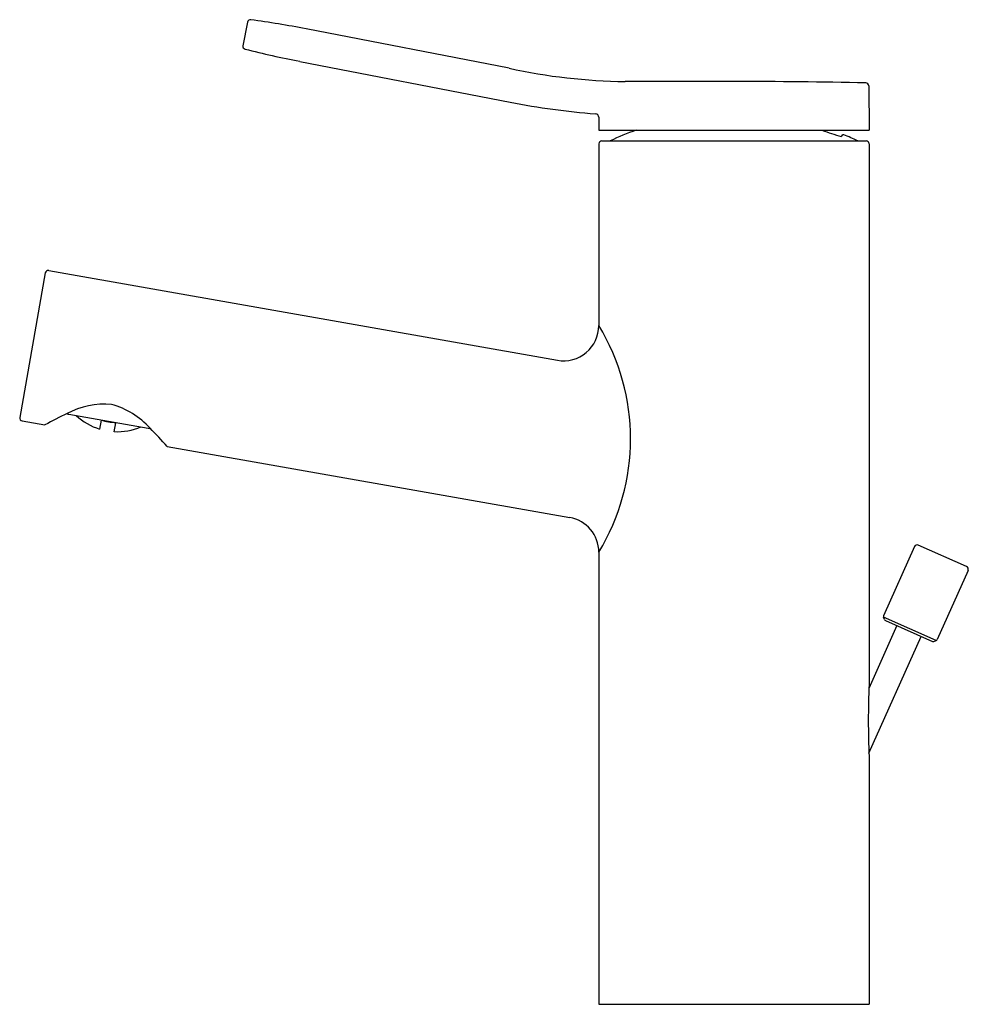
# Model space of a CAD drawing. Extents: x 4772.15 to 4778.5, y 212.94 to 219.54.
import ezdxf

# ---------------------------------------------------------------- set-up
doc = ezdxf.new("R2010")
doc.units = 0
doc.header["$LTSCALE"] = 0.64311
doc.layers.get('0').update_dxf_attribs({"color": 255, "linetype": 'CONTINUOUS'})
doc.layers.get('DEFPOINTS').update_dxf_attribs({"linetype": 'CONTINUOUS'})
doc.styles.get("Standard").update_dxf_attribs({"font": 'txt', "width": 0.8})

msp = doc.modelspace()

# ---------------------------------------------------------------- linework, layer by layer
for p, q in [((4773.6717, 219.5226), (4773.641, 219.3644)), ((4775.424, 219.2127), (4774.0639, 219.4771)), ((4774.0216, 219.2594), (4775.4318, 218.9853)), ((4776.9315, 219.1245), (4776.2032, 219.1245)), ((4777.8344, 219.0955), (4777.837, 218.7977)), ((4776.0268, 218.8842), (4776.026, 218.7977)), ((4776.026, 218.7977), (4777.837, 218.7977)), ((4777.6555, 218.7636), (4777.6503, 218.7554)), ((4776.026, 218.7072), (4776.026, 217.4888)), ((4776.0457, 218.7269), (4777.8173, 218.7269)), ((4777.837, 218.7072), (4777.837, 215.0835)), ((4772.3161, 217.8411), (4772.1453, 216.8724)), ((4772.3393, 217.8573), (4775.7488, 217.2562)), ((4772.1616, 216.8493), (4772.3144, 216.8223)), ((4772.4741, 216.8941), (4773.007, 216.8001)), ((4772.691, 216.8543), (4772.6805, 216.7948)), ((4772.779, 216.7774), (4772.7895, 216.8369)), ((4773.1325, 216.6781), (4775.8308, 216.2023)), ((4778.1405, 216.007), (4777.9343, 215.5439)), ((4778.4902, 215.8729), (4778.1665, 216.017)), ((4776.026, 215.9696), (4776.026, 212.9395)), ((4778.5001, 215.8469), (4778.294, 215.3838)), ((4777.9405, 215.518), (4777.9341, 215.5349)), ((4778.2874, 215.3776), (4777.9341, 215.5349)), ((4778.0232, 215.4774), (4777.8359, 215.0568)), ((4777.9468, 215.5115), (4778.2615, 215.3713)), ((4777.8361, 214.6216), (4778.1851, 215.4054)), ((4778.2705, 215.3711), (4778.2874, 215.3776)), ((4777.837, 214.5994), (4777.837, 212.9395)), ((4776.026, 212.9395), (4777.837, 212.9395))]:
    msp.add_line(p, q)
for centre, radius, start, end in [((4773.691, 219.5188), 0.0197, 82.29927, 168.99943), ((4772.7669, 212.7909), 6.8108, 79.02132, 82.17888), ((4773.6603, 219.3606), 0.0197, 169.00047, 255.62145), ((4775.2942, 225.7929), 6.6562, 255.74699, 258.97819), ((4776.2428, 222.9602), 3.8359, 257.676, 269.40847), ((4776.9203, 177.0091), 42.1154, 88.78192, 89.98473), ((4777.8133, 219.0939), 0.0212, 4.23724, 83.7683), ((4776.3879, 223.8794), 4.9866, 258.9459, 265.58935), ((4776.0023, 218.8832), 0.0245, 2.45269, 85.09082), ((4776.9269, 216.9539), 1.9555, 109.45876, 114.95456), ((4778.8717, 222.7023), 4.1316, 250.91938, 252.80521), ((4777.6646, 218.756), 0.0119, 75.25159, 140.2569), ((4776.9361, 216.9539), 1.9555, 65.04544, 68.03319), ((4776.0469, 218.706), 0.0209, 93.29675, 176.70325), ((4777.8161, 218.706), 0.0209, 3.29675, 86.70325), ((4772.3368, 217.8363), 0.0212, 83.14567, 166.85433), ((4775.7898, 217.4888), 0.2362, 260.00007, 0.00258), ((4774.7759, 216.7292), 1.4628, 328.71659, 31.28341), ((4772.7126, 216.4406), 0.5213, 84.77184, 118.59648), ((4772.6231, 216.448), 0.5298, 41.68895, 75.00719), ((4772.165, 216.869), 0.02, 170, 260), ((4773.3314, 215.0159), 2.0731, 114.76189, 119.37969), ((4772.4793, 216.9236), 0.03, 237.39873, 260.00151), ((4772.7997, 217.1829), 0.4059, 227.12785, 252.92674), ((4772.8809, 217.6429), 0.8112, 256.46299, 259.99587), ((4772.8806, 217.6417), 0.81, 259.99989, 263.53993), ((4772.7998, 217.1822), 0.4053, 267.0629, 292.89337), ((4773.0122, 216.8296), 0.03, 259.99849, 282.6013), ((4771.5251, 215.2969), 2.1192, 40.67062, 45.18779), ((4775.7897, 215.9696), 0.2363, 0.01904, 79.97913), ((4778.1585, 215.999), 0.0197, 66, 156), ((4778.4822, 215.8549), 0.0197, 336, 66), ((4777.9451, 215.5391), 0.0118, 156, 201), ((4777.9516, 215.5223), 0.0118, 201, 246), ((4778.2663, 215.3821), 0.0118, 246, 291), ((4778.2832, 215.3886), 0.0118, 291, 336), ((4783.3077, 214.8414), 5.476, 177.46669, 182.53331)]:
    msp.add_arc(centre, radius, start, end)

# ---------------------------------------------------------------- texts
at = {"layer": 'DEFPOINTS'}
for tag, p, s in [('TRADENAME', (4776.9279, 212.948), 'ELATE'), ('MODELNUMBER', (4776.9279, 212.9497), 'K-24844T-4'), ('PRODUCT', (4776.9279, 212.9464), 'BATHROOM SINK FAUCET')]:
    msp.add_attdef(tag, p, s, height=0.001, dxfattribs=at)

doc.saveas('drawing.dxf')
